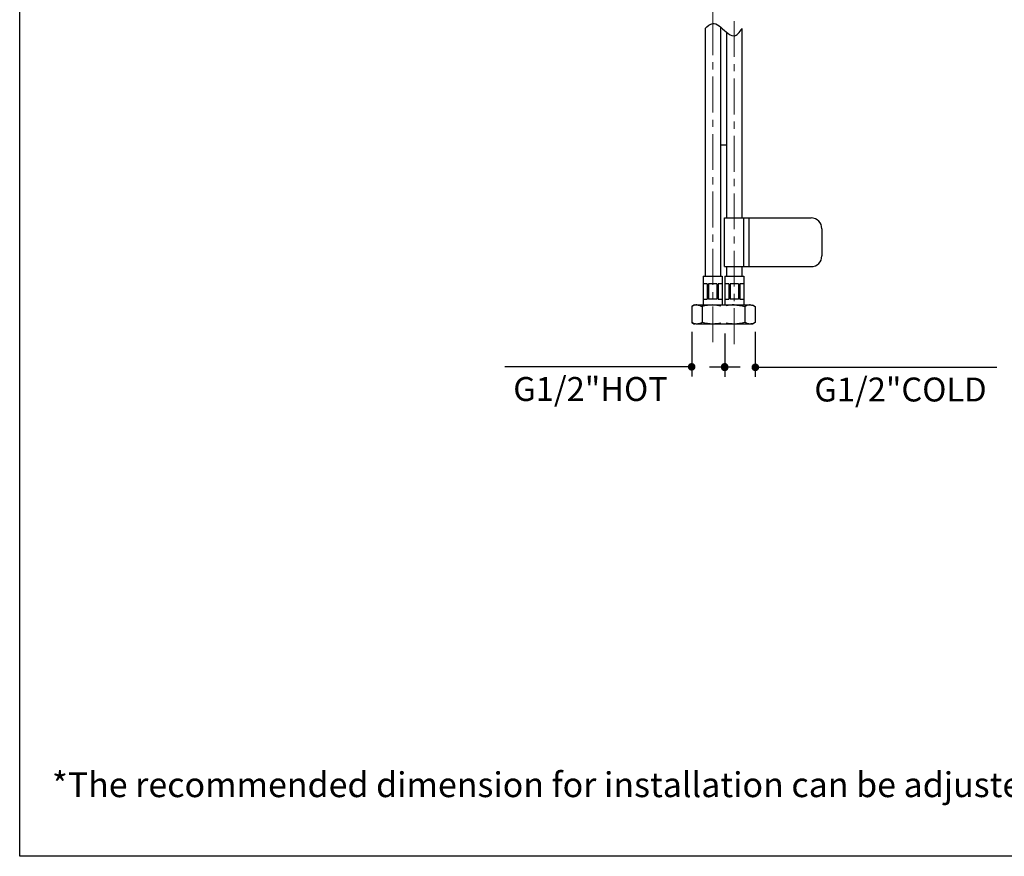
# Model space of a CAD drawing. Units: millimetres. Extents: x 72 to 9921, y -938 to 626.
# Drawn here: x 8510 to 9024, y -938 to -501 of the extents above; entities that cross this region are included whole.
import ezdxf

# ---------------------------------------------------------------- set-up
doc = ezdxf.new("R2010")
doc.units = ezdxf.units.MM
doc.header["$MEASUREMENT"] = 0
doc.linetypes.add('CENTER', pattern=[2, 1.25, -0.25, 0.25, -0.25])
doc.layers.add('Centerline', color=4, linetype='CENTER', lineweight=15)
doc.layers.add('Dimensions', color=7, linetype='Continuous')
doc.layers.add('Text', color=7, linetype='Continuous')
doc.styles.get("Standard").update_dxf_attribs({"font": 'helr45w_0.ttf'})
doc.dimstyles.get("Standard").update_dxf_attribs({"dimscale": 5, "dimtxt": 2.5, "dimasz": 0.8, "dimexe": 1, "dimexo": 1, "dimgap": 1, "dimtad": 2, "dimtih": 1, "dimtoh": 1, "dimdec": 0, "dimzin": 0, "dimdsep": 46, "dimtxsty": 'Standard', "dimblk": 'DOT', "dimcen": 2, "dimclrd": 1, "dimclre": 1, "dimclrt": 1, "dimadec": 0, "dimazin": 0, "dimtfac": 1, "dimtdec": 0, "dimtofl": 0, "dimtmove": 0, "dimatfit": 3, "dimfxl": 1, "dimtolj": 1, "dimtzin": 0, "dimarcsym": 0})

# ---------------------------------------------------------------- blocks, each defined once
blk = doc.blocks.new('_Dot')
at = {"color": 0, "linetype": 'ByBlock', "lineweight": -2}
blk.add_line((-0.5, 0), (-1, 0), dxfattribs=at)
at = {"color": 0, "linetype": 'ByBlock', "const_width": 0.5}
blk.add_lwpolyline([(-0.25, 0, 1), (0.25, 0, 1)], format="xyb", close=True, dxfattribs=at)
blk = doc.blocks.new('*D19')
at = {"layer": 'Dimensions', "color": 1, "lineweight": -2, "transparency": 16777216}
for p, q in [((8877.97, -664.73), (8877.97, -687.34)), ((8893.96, -663.88), (8893.96, -687.34)), ((8873.97, -682.34), (8869.97, -682.34)), ((8897.96, -682.34), (9020.1, -682.34))]:
    blk.add_line(p, q, dxfattribs=at)
at = {"layer": 'Dimensions', "color": 1, "lineweight": -2, "transparency": 16777216, "xscale": 4, "yscale": 4, "zscale": 4}
blk.add_blockref('_Dot', (8877.97, -682.34), dxfattribs=at)
at = {"layer": 'Dimensions', "color": 1, "lineweight": -2, "transparency": 16777216, "xscale": 4, "yscale": 4, "zscale": 4, "rotation": 180}
blk.add_blockref('_Dot', (8893.96, -682.34), dxfattribs=at)
at = {"layer": 'Dimensions', "color": 1, "transparency": 16777216, "insert": (8969.77, -693.93), "char_height": 12.5, "attachment_point": 5}
blk.add_mtext('\\A1;G1/2"COLD', dxfattribs=at)
blk = doc.blocks.new('*D20')
at = {"layer": 'Dimensions', "color": 1, "lineweight": -2, "transparency": 16777216}
for p, q in [((8860.72, -663.88), (8860.72, -687.07)), ((8877.97, -664.73), (8877.97, -687.07)), ((8856.72, -682.07), (8763.1, -682.07)), ((8881.97, -682.07), (8885.97, -682.07))]:
    blk.add_line(p, q, dxfattribs=at)
at = {"layer": 'Dimensions', "color": 1, "lineweight": -2, "transparency": 16777216, "xscale": 4, "yscale": 4, "zscale": 4}
blk.add_blockref('_Dot', (8860.72, -682.07), dxfattribs=at)
at = {"layer": 'Dimensions', "color": 1, "lineweight": -2, "transparency": 16777216, "xscale": 4, "yscale": 4, "zscale": 4, "rotation": 180}
blk.add_blockref('_Dot', (8877.97, -682.07), dxfattribs=at)
at = {"layer": 'Dimensions', "color": 1, "transparency": 16777216, "insert": (8807.91, -693.66), "char_height": 12.5, "attachment_point": 5}
blk.add_mtext('\\A1;G1/2"HOT', dxfattribs=at)

msp = doc.modelspace()

# ---------------------------------------------------------------- linework, layer by layer
at = {"color": 7, "linetype": 'Continuous'}
for p, q in [((8867.69, -505.41), (8867.69, -634.73)), ((8875.69, -504.4), (8875.69, -634.73)), ((8878.99, -507.35), (8878.99, -604.33)), ((8886.99, -505.41), (8886.99, -604.33)), ((8875.69, -566.03), (8878.99, -566.03)), ((8877.84, -604.33), (8923.12, -604.33)), ((8877.84, -629.73), (8877.84, -604.33)), ((8887.72, -604.33), (8887.72, -629.73)), ((8890.65, -604.33), (8890.65, -629.73)), ((8928.71, -609.91), (8928.71, -624.14)), ((8877.84, -629.73), (8923.12, -629.73)), ((8878.99, -629.73), (8878.99, -634.73)), ((8886.99, -629.73), (8886.99, -634.73)), ((8866.69, -634.73), (8876.69, -634.73)), ((8866.69, -634.73), (8866.69, -638.73)), ((8876.69, -634.73), (8876.69, -638.73)), ((8877.99, -634.73), (8887.99, -634.73)), ((8877.99, -634.73), (8877.99, -638.73)), ((8887.99, -634.73), (8887.99, -638.73)), ((8868.88, -638.73), (8866.7, -638.73)), ((8866.7, -638.73), (8866.7, -646.73)), ((8868.88, -638.73), (8868.88, -646.73)), ((8873.87, -638.73), (8869.51, -638.73)), ((8869.51, -638.73), (8869.51, -646.73)), ((8873.87, -638.73), (8873.87, -646.73)), ((8876.67, -638.73), (8874.49, -638.73)), ((8874.49, -638.73), (8874.49, -646.73)), ((8876.67, -638.73), (8876.67, -646.73)), ((8880.18, -638.73), (8878, -638.73)), ((8878, -638.73), (8878, -646.73)), ((8880.18, -638.73), (8880.18, -646.73)), ((8885.17, -638.73), (8880.81, -638.73)), ((8880.81, -638.73), (8880.81, -646.73)), ((8885.17, -638.73), (8885.17, -646.73)), ((8887.97, -638.73), (8885.79, -638.73)), ((8885.79, -638.73), (8885.79, -646.73)), ((8887.97, -638.73), (8887.97, -646.73)), ((8866.69, -646.73), (8866.69, -649.73)), ((8866.7, -646.73), (8868.88, -646.73)), ((8873.87, -646.73), (8869.51, -646.73)), ((8874.49, -646.73), (8876.67, -646.73)), ((8876.69, -646.73), (8876.69, -649.73)), ((8877.99, -646.73), (8877.99, -649.73)), ((8878, -646.73), (8880.18, -646.73)), ((8885.17, -646.73), (8880.81, -646.73)), ((8885.79, -646.73), (8887.97, -646.73)), ((8887.99, -646.73), (8887.99, -649.73)), ((8862.19, -649.73), (8860.72, -650.57)), ((8860.72, -650.57), (8860.72, -658.88)), ((8862.19, -649.73), (8891.21, -649.73)), ((8866.2, -650.57), (8866.2, -658.88)), ((8888.47, -650.57), (8888.47, -658.88)), ((8892.49, -649.73), (8893.96, -650.57)), ((8893.96, -650.57), (8893.96, -658.88)), ((8860.72, -658.88), (8862.19, -659.73)), ((8892.49, -659.73), (8863.46, -659.73)), ((8893.96, -658.88), (8892.49, -659.73))]:
    msp.add_line(p, q, dxfattribs=at)
for centre, radius, start, end in [((8923.12, -609.91), 5.59, 0, 90), ((8923.12, -624.14), 5.59, 270, 0), ((8865.24, -658.41), 9.05, 117.7345, 120.0294)]:
    msp.add_arc(centre, radius, start, end, dxfattribs=at)
msp.add_spline([(8867.69, -505.41), (8871.69, -502.67), (8878.71, -507.12), (8882.72, -509.21), (8886.99, -505.41)], degree=3)
for points, knots in [([(8863.46, -649.73), (8863.25, -649.73), (8862.41, -649.79), (8861.6, -650.1), (8861.03, -650.4)], [0, 0, 0, 0, 0.242823, 1, 1, 1, 1]), ([(8863.46, -649.73), (8863.69, -649.73), (8864.66, -649.81), (8865.57, -650.21), (8866.2, -650.57)], [0, 0, 0, 0, 0.241283, 1, 1, 1, 1]), ([(8891.21, -649.73), (8890.98, -649.73), (8890.02, -649.81), (8889.1, -650.21), (8888.47, -650.57)], [0, 0, 0, 0, 0.241283, 1, 1, 1, 1]), ([(8891.21, -649.73), (8891.45, -649.73), (8892.41, -649.81), (8893.32, -650.21), (8893.96, -650.57)], [0, 0, 0, 0, 0.241283, 1, 1, 1, 1]), ([(8863.46, -659.73), (8863.23, -659.73), (8862.26, -659.64), (8861.35, -659.24), (8860.72, -658.88)], [0, 0, 0, 0, 0.241282, 1, 1, 1, 1]), ([(8866.2, -658.88), (8865.98, -659), (8865.13, -659.45), (8864.17, -659.73), (8863.46, -659.73)], [0, 0, 0, 0, 0.262996, 1, 1, 1, 1]), ([(8891.21, -659.73), (8890.98, -659.73), (8890.02, -659.64), (8889.1, -659.24), (8888.47, -658.88)], [0, 0, 0, 0, 0.241283, 1, 1, 1, 1]), ([(8893.96, -658.88), (8893.81, -658.96), (8893.22, -659.28), (8892.59, -659.53), (8892.11, -659.63)], [0, 0, 0, 0, 0.259011, 1, 1, 1, 1])]:
    msp.add_open_spline(points, degree=3, knots=knots, dxfattribs=at)
for points in [[(8871.69, -649.73), (8869.84, -649.73), (8867.98, -650.06), (8866.2, -650.57)], [(8871.69, -649.73), (8873.11, -649.73), (8874.53, -649.92), (8875.91, -650.24)], [(8882.99, -649.73), (8881.57, -649.73), (8880.14, -649.92), (8878.76, -650.24)], [(8882.99, -649.73), (8884.84, -649.73), (8886.69, -650.06), (8888.47, -650.57)], [(8871.69, -659.73), (8869.84, -659.73), (8867.98, -659.39), (8866.2, -658.88)], [(8875.9, -659.21), (8874.53, -659.53), (8873.1, -659.73), (8871.69, -659.73)], [(8882.99, -659.73), (8881.57, -659.73), (8880.15, -659.53), (8878.77, -659.21)], [(8888.47, -658.88), (8886.69, -659.39), (8884.84, -659.73), (8882.99, -659.73)], [(8892.11, -659.63), (8891.82, -659.69), (8891.51, -659.73), (8891.21, -659.73)]]:
    msp.add_open_spline(points, degree=3, dxfattribs=at)
at = {"layer": 'Centerline', "color": 4, "linetype": 'CENTER', "ltscale": 15}
for p, q in [((8871.69, -502.67), (8871.69, -387.09)), ((8871.69, -669.25), (8871.69, -502.67)), ((8882.99, -670.2), (8882.99, -499.06))]:
    msp.add_line(p, q, dxfattribs=at)
at = {"layer": 'Dimensions'}
msp.add_lwpolyline([(8509.84, -937.78), (8509.84, 63.94), (9920.57, 63.94), (9920.57, -937.78)], close=True, dxfattribs=at)

# ---------------------------------------------------------------- texts
at = {"layer": 'Text', "insert": (8526.69, -893.86), "char_height": 13, "attachment_point": 1}
msp.add_mtext_dynamic_manual_height_columns('\\A1;*The recommended dimension for installation can be adjusted according to user preferences and layout. ', width=3783.9554, gutter_width=1, heights=[0], dxfattribs=at)

# ---------------------------------------------------------------- dimensions: what is measured, and where the dimension line sits
at = {"layer": 'Dimensions'}
dim = msp.add_linear_dim(base=(8860.72, -682.07), p1=(8877.97, -659.73), p2=(8860.72, -658.88), text='G1/2"HOT', dimstyle='Standard', dxfattribs=at)
dim.commit()
dim.dimension.update_dxf_attribs({"geometry": '*D20', "text_midpoint": (8807.91, -693.66)})
dim = msp.add_linear_dim(base=(8893.96, -682.34), p1=(8877.97, -659.73), p2=(8893.96, -658.88), text='G1/2"COLD', dimstyle='Standard', dxfattribs=at)
dim.commit()
dim.dimension.update_dxf_attribs({"geometry": '*D19', "text_midpoint": (8969.77, -682.34), "dimtype": 160})

doc.saveas('drawing.dxf')
